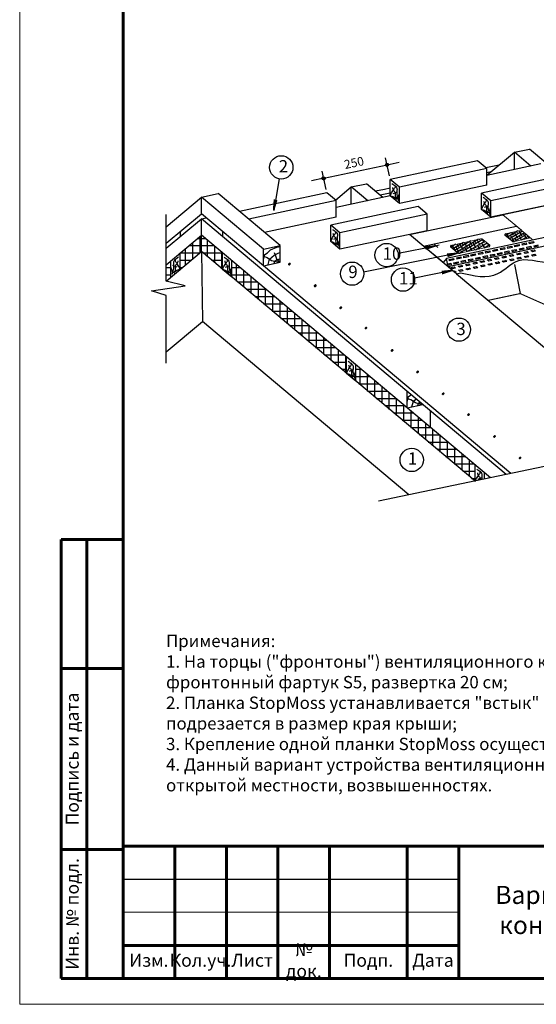
# Model space of a CAD drawing. Units: millimetres. Extents: x -3332883 to 40920555, y -16353787 to 534056.
# Drawn here: x 756887 to 770728, y 445947 to 472334 of the extents above; entities that cross this region are included whole.
import ezdxf

# ---------------------------------------------------------------- set-up
doc = ezdxf.new("R2010")
doc.units = ezdxf.units.MM
for name, color, linetype in [('bitustik', 7, 'Continuous'), ('Plywood', 42, 'Continuous'), ('Shing2', 90, 'Continuous'), ('Steel', 24, 'Continuous'), ('Utepl', 2, 'Continuous'), ('Wood', 44, 'Continuous')]:
    doc.layers.add(name, color=color, linetype=linetype)
doc.layers.add('Внутренняя рамка', color=7, linetype='Continuous', lineweight=60)
doc.layers.add('Граница чертежа на печать', color=7, linetype='Continuous', lineweight=15)
doc.styles.add('GOST-2.304_Type-B', font='txt', dxfattribs={"height": 22.5})
doc.styles.add('GOST-2.304_Type-B_shrink', font='txt', dxfattribs={"width": 0.8})
doc.styles.get("Standard").update_dxf_attribs({"font": 'isocpeur.TTF'})
doc.styles.add('Тех карта', font='isocpeur.TTF', dxfattribs={"height": 265})

# ---------------------------------------------------------------- blocks, each defined once
blk = doc.blocks.new('*T180')
at = {"layer": 'Граница чертежа на печать', "color": 0, "linetype": 'Continuous', "lineweight": 60, "transparency": 16777216}
for p, q in [((0, 0), (1661, 0)), ((0, 0), (0, -11764)), ((692, 0), (692, -11764)), ((1661, 0), (1661, -11764)), ((0, -3460), (1661, -3460)), ((0, -8304), (1661, -8304)), ((0, -11764), (1661, -11764))]:
    blk.add_line(p, q, dxfattribs=at)
at = {"layer": 'Граница чертежа на печать', "color": 0, "linetype": 'Continuous', "transparency": 16777216, "char_height": 346, "attachment_point": 5, "rotation": 90, "style": 'GOST-2.304_Type-B'}
for s, insert, width in [('Подпись и дата', (346, -5882), 4567.25), ('Инв. № подл.', (346, -10034), 3183.24)]:
    blk.add_mtext(s, dxfattribs=dict(at, insert=insert, width=width))
blk = doc.blocks.new('*T181')
at = {"layer": 'Граница чертежа на печать', "color": 0, "linetype": 'Continuous', "lineweight": 60, "transparency": 16777216}
for p, q in [((0, 0), (25604, 0)), ((0, 0), (0, -3546)), ((1384, 0), (1384, -3546)), ((2768, 0), (2768, -3546)), ((4152, 0), (4152, -3546)), ((5536, 0), (5536, -3546)), ((7612, 0), (7612, -3546)), ((8996, 0), (8996, -3546)), ((23528, 0), (23528, -3546)), ((25604, 0), (25604, -3546)), ((23528, -1773), (25604, -1773)), ((0, -2660), (8996, -2660)), ((0, -3546), (25604, -3546))]:
    blk.add_line(p, q, dxfattribs=at)
at = {"layer": 'Граница чертежа на печать', "color": 0, "linetype": 'Continuous', "lineweight": -2, "transparency": 16777216}
blk.add_line((0, -887), (8996, -887), dxfattribs=at)
at = {"layer": 'Граница чертежа на печать', "color": 0, "linetype": 'Continuous', "lineweight": 20, "transparency": 16777216}
blk.add_line((0, -1773), (8996, -1773), dxfattribs=at)
at = {"layer": 'Граница чертежа на печать', "color": 0, "linetype": 'Continuous', "transparency": 16777216, "attachment_point": 5}
for s, insert, char_height, width, style in [('Лист', (24566, -887), 346, 1799.22, 'GOST-2.304_Type-B'), ('Вариант устройства вентиляционного конька с установкой планки StopMoss', (16262, -1773), 484.41, 14255.36, 'GOST-2.304_Type-B'), ('№ док.', (4844, -3103), 346, 1245.61, 'GOST-2.304_Type-B_shrink'), ('9г', (24566, -2660), 346, 1799.22, 'GOST-2.304_Type-B'), ('Изм.', (692, -3103), 346, 1107.21, 'GOST-2.304_Type-B'), ('Кол.уч.', (2076, -3103), 346, 1245.61, 'GOST-2.304_Type-B_shrink'), ('Лист', (3460, -3103), 346, 1107.21, 'GOST-2.304_Type-B'), ('Подп.', (6574, -3103), 346, 1799.22, 'GOST-2.304_Type-B'), ('Дата', (8304, -3103), 346, 1107.21, 'GOST-2.304_Type-B_shrink')]:
    blk.add_mtext(s, dxfattribs=dict(at, insert=insert, char_height=char_height, width=width, style=style))
blk = doc.blocks.new('_Oblique')
at = {"color": 0, "linetype": 'ByBlock', "lineweight": -2}
blk.add_line((-0.5, -0.5), (0.5, 0.5), dxfattribs=at)

msp = doc.modelspace()

# ---------------------------------------------------------------- hatches: boundary and pattern name
h = msp.add_hatch()
h.set_pattern_fill('ANSI31', scale=17.045805, angle=-90, style=0)
h.set_pattern_definition([(315, (727558.4635, 493514.1612), (1.50665051, 1.50665051), [])])
edge = h.paths.add_edge_path()
edge.add_arc((766731.643, 468443.609), 40.405, 0, 360)
h = msp.add_hatch()
h.set_pattern_fill('ANSI31', scale=17.045805, angle=-90, style=0)
h.set_pattern_definition([(249, (790619.8507, 506918.2728), (-1.9892037, 0.76358376), [])])
edge = h.paths.add_edge_path()
edge.add_arc((765030.482, 468082.016), 40.405, 0, 360)
h = msp.add_hatch()
h.set_pattern_fill('ANSI31', scale=10.379138, angle=-290.2001662, style=0)
h.set_pattern_definition([(67.801765, (779337.3487, 447238.5632), (1.201232456, -0.490170725), [])])
h.paths.add_polyline_path([(763774.809, 467500.61), (763712.381, 467511.04), (763693.223, 467223.373)])
h = msp.add_hatch()
h.set_pattern_fill('ANSI31', scale=10.379138, angle=-178.3484056, style=0)
h.set_pattern_definition([(179.6535254, (780769.0154, 488237.098), (0.007845443, 1.29736857), [])])
h.paths.add_polyline_path([(767755.276, 466251.062), (767768.831, 466189.238), (768042.96, 466278.528)])
h = msp.add_hatch()
h.set_pattern_fill('ANSI31', scale=10.379138, angle=-178.3484056, style=0)
h.set_pattern_definition([(179.6535254, (781356.56, 488042.4022), (0.007845443, 1.29736857), [])])
h.paths.add_polyline_path([(768342.821, 466056.367), (768356.376, 465994.542), (768630.505, 466083.832)])
h = msp.add_hatch()
h.set_pattern_fill('ANSI31', scale=9.43558, style=0)
h.set_pattern_definition([(135, (777989.391, 444100.4003), (0.83399535, 0.83399535), [])])
edge = h.paths.add_edge_path()
edge.add_arc((764111.771, 465784.427), 22.366, 180, 540, ccw=False)
h = msp.add_hatch()
h.set_pattern_fill('ANSI31', scale=10.379138, angle=-178.3484056, style=0)
h.set_pattern_definition([(179.6535254, (781208.259, 487578.2624), (0.007845443, 1.29736857), [])])
h.paths.add_polyline_path([(768194.52, 465592.227), (768208.075, 465530.403), (768482.204, 465619.692)])
h = msp.add_hatch()
h.set_pattern_fill('ANSI31', scale=9.43558, style=0)
h.set_pattern_definition([(135, (778683.9617, 443514.9137), (0.83399535, 0.83399535), [])])
edge = h.paths.add_edge_path()
edge.add_arc((764806.341, 465198.941), 22.366, 180, 540, ccw=False)
h = msp.add_hatch()
h.set_pattern_fill('ANSI31', scale=9.43558, style=0)
h.set_pattern_definition([(135, (778684.2562, 443522.1505), (0.83399535, 0.83399535), [])])
edge = h.paths.add_edge_path()
edge.add_arc((764806.636, 465206.177), 22.366, 180, 540, ccw=False)
h = msp.add_hatch()
h.set_pattern_fill('ANSI31', scale=9.43558, style=0)
h.set_pattern_definition([(135, (779365.2908, 442930.0342), (0.83399535, 0.83399535), [])])
edge = h.paths.add_edge_path()
edge.add_arc((765487.671, 464614.061), 22.366, 180, 540, ccw=False)
h = msp.add_hatch()
h.set_pattern_fill('ANSI31', scale=9.43558, style=0)
h.set_pattern_definition([(135, (780038.7841, 442384.2129), (0.83399535, 0.83399535), [])])
edge = h.paths.add_edge_path()
edge.add_arc((766161.164, 464068.24), 22.366, 180, 540, ccw=False)
h = msp.add_hatch()
h.set_pattern_fill('ANSI31', scale=9.43558, style=0)
h.set_pattern_definition([(135, (780740.5895, 441787.9663), (0.83399535, 0.83399535), [])])
edge = h.paths.add_edge_path()
edge.add_arc((766862.969, 463471.993), 22.366, 180, 540, ccw=False)
h = msp.add_hatch()
h.set_pattern_fill('ANSI31', scale=9.43558, style=0)
h.set_pattern_definition([(135, (781427.734, 441209.7164), (0.83399535, 0.83399535), [])])
edge = h.paths.add_edge_path()
edge.add_arc((767550.114, 462893.743), 22.366, 180, 540, ccw=False)
h = msp.add_hatch()
h.set_pattern_fill('ANSI31', scale=9.43558, style=0)
h.set_pattern_definition([(135, (782109.063, 440624.8369), (0.83399535, 0.83399535), [])])
edge = h.paths.add_edge_path()
edge.add_arc((768231.443, 462308.864), 22.366, 180, 540, ccw=False)
h = msp.add_hatch()
h.set_pattern_fill('ANSI31', scale=9.43558, style=0)
h.set_pattern_definition([(135, (782789.4965, 440061.0188), (0.83399535, 0.83399535), [])])
edge = h.paths.add_edge_path()
edge.add_arc((768911.876, 461745.046), 22.366, 180, 540, ccw=False)
h = msp.add_hatch()
h.set_pattern_fill('ANSI31', scale=9.43558, style=0)
h.set_pattern_definition([(135, (783484.3617, 439482.7689), (0.83399535, 0.83399535), [])])
edge = h.paths.add_edge_path()
edge.add_arc((769606.741, 461166.796), 22.366, 180, 540, ccw=False)
h = msp.add_hatch()
h.set_pattern_fill('ANSI31', scale=9.43558, style=0)
h.set_pattern_definition([(135, (784171.5063, 438904.5191), (0.83399535, 0.83399535), [])])
edge = h.paths.add_edge_path()
edge.add_arc((770293.886, 460588.546), 22.366, 180, 540, ccw=False)
at = {"layer": 'Utepl'}
h = msp.add_hatch(dxfattribs=at)
h.set_pattern_fill('ANSI37', color=256, scale=1559.600048, angle=45, style=0)
h.set_pattern_definition([(90, (749244.52, 511117.51), (-194.95, 3e-13), []), (180, (749244.52, 511117.51), (-3e-13, -194.95), [])])
h.paths.add_polyline_path([(761753.634, 466117.325), (761753.634, 466557.228), (761186.391, 466081.255), (761186.391, 465641.351)])
h.paths.add_polyline_path([(760809.154, 465764.716), (760809.154, 465324.812), (760937.858, 465432.807), (760937.858, 465872.711)])
h = msp.add_hatch(dxfattribs=at)
h.set_pattern_fill('ANSI37', color=256, scale=1559.600048, angle=315, style=0)
h.set_pattern_definition([(360, (749244.52, 511117.51), (3e-13, 194.95), []), (90, (749244.52, 511117.51), (-194.95, 3e-13), [])])
h.paths.add_polyline_path([(762320.877, 465641.351), (762320.877, 466081.255), (761753.634, 466557.228), (761753.634, 466117.325)])

# ---------------------------------------------------------------- linework, layer by layer
at = {"linetype": 'Continuous', "ltscale": 10}
for p, q in [((766793.778, 468148.344), (766690.419, 468634.612)), ((765030.987, 468082.584), (766730.951, 468443.922)), ((765093.814, 467787.006), (764990.455, 468273.273))]:
    msp.add_line(p, q, dxfattribs=at)
at = {"color": 7}
for p, q in [((763842.261, 468068.663), (763693.223, 467223.373)), ((760809.154, 465324.812), (760809.154, 467108.51)), ((767025.186, 466073.335), (768036.814, 466277.481)), ((767949.529, 466258.928), (768124.099, 466296.034)), ((768093.757, 466229.7), (767979.871, 466325.262)), ((766102.217, 465573.818), (768624.358, 466082.785)), ((767464.429, 465414.499), (768476.057, 465618.646)), ((761319.107, 465197.55), (760809.154, 465324.812)), ((760422.204, 465069.648), (761319.107, 465197.55)), ((760806.591, 464941.747), (760422.204, 465069.648)), ((760809.154, 463126.402), (760809.154, 464941.591)), ((777541.621, 461745.192), (766498.219, 459431.383))]:
    msp.add_line(p, q, dxfattribs=at)
for centre, radius in [((763895.53, 468376.091), 312.009), ((766731.643, 468443.609), 40.405), ((765030.482, 468082.016), 40.405), ((766716.726, 466026.403), 312.009), ((765793.757, 465526.886), 312.009), ((767155.97, 465367.567), 312.009), ((768653.723, 464026.797), 312.009), ((767390.003, 460534.49), 312.009)]:
    msp.add_circle(centre, radius, dxfattribs=at)
at = {"layer": 'bitustik'}
for p, q in [((770073.541, 466403.801), (769897.681, 466547.395)), ((770032.213, 466625.094), (769899.377, 466546.01)), ((769926.712, 466601.427), (769993.695, 466488.918)), ((770235.692, 466670.74), (769952.849, 466502.349)), ((770355.501, 466666.573), (770006.321, 466458.688)), ((770032.842, 466549.973), (770115.803, 466410.625)), ((770408.132, 466622.411), (770059.793, 466415.027)), ((770059.914, 466631.308), (770105.173, 466555.287)), ((770460.762, 466578.249), (770136.97, 466385.478)), ((770144.32, 466616.341), (770227.281, 466476.993)), ((770193.116, 466661.189), (770216.651, 466621.656)), ((770259.716, 466676.129), (770338.76, 466543.362)), ((770266.428, 466538.048), (770331.178, 466429.289)), ((770377.907, 466604.416), (770460.868, 466465.068)), ((770500.015, 466526.122), (770530.98, 466474.11)), ((768570.415, 466314.379), (768437.579, 466235.295)), ((768464.914, 466290.713), (768531.897, 466178.204)), ((768773.894, 466360.025), (768491.051, 466191.634)), ((768974.715, 466404.089), (768544.523, 466147.973)), ((769178.28, 466449.786), (768597.995, 466104.312)), ((768598.116, 466320.593), (768643.375, 466244.573)), ((769295.352, 466443.99), (768675.171, 466074.764)), ((768682.522, 466305.627), (768765.483, 466166.279)), ((768731.318, 466350.474), (768754.853, 466310.942)), ((768797.918, 466365.414), (768876.962, 466232.648)), ((768916.108, 466293.702), (768999.07, 466154.354)), ((768931.642, 466394.419), (768988.44, 466299.017)), ((769028.397, 466358.711), (769111.358, 466219.363)), ((769064.832, 466424.319), (769099.918, 466365.385)), ((769098.828, 466170.046), (769408.386, 466351.695)), ((769139.875, 466425.079), (769222.836, 466285.731)), ((769149.695, 466281.777), (769202.683, 466192.773)), ((769198.023, 466454.218), (769211.397, 466431.754)), ((769261.173, 466348.146), (769335.873, 466222.674)), ((769271.727, 466457.226), (769334.315, 466352.1)), ((769327.909, 466220.887), (769467.947, 466303.061)), ((769411.627, 466349.048), (769455.613, 466275.166)), ((770154.95, 466471.679), (770197.976, 466399.408)), ((770548.764, 466490.446), (770558.366, 466496.081)), ((768611.743, 466093.086), (768435.883, 466236.68)), ((768571.044, 466239.258), (768654.005, 466099.91)), ((768693.152, 466160.964), (768736.178, 466088.694)), ((768804.63, 466227.333), (768869.38, 466118.574)), ((769038.217, 466215.408), (769069.182, 466163.395))]:
    msp.add_line(p, q, dxfattribs=at)
for centre, radius, start, end in [((769915.405, 466569.102), 28.024, 102.7675498, 230.7675498), ((768453.607, 466258.387), 28.024, 102.7675498, 230.7675498), ((769454.21, 466278.023), 28.083, 282.8434978, 50.4587706), ((770126.713, 466468.921), 84.071, 230.7675498, 282.7675498), ((768664.915, 466158.207), 84.071, 230.7675498, 282.7675498)]:
    msp.add_arc(centre, radius, start, end, dxfattribs=at)
at = {"layer": 'Plywood'}
for p, q in [((769731.843, 468439.253), (769377.344, 468363.902)), ((770853.409, 468470), (769401.977, 468161.489)), ((769515.312, 468257.562), (769401.977, 468233.472)), ((766814.044, 467611.407), (765362.613, 467302.896)), ((766660.052, 467786.324), (766419.052, 467735.098)), ((766814.044, 467683.39), (766548.055, 467626.852)), ((766814.044, 467819.056), (766660.052, 467786.324)), ((765361.856, 467510.384), (765337.98, 467505.309)), ((761184.338, 466656.791), (761184.338, 466521.125)), ((762322.929, 466656.791), (762322.929, 466521.125)), ((769918.2, 460147.936), (762322.929, 466521.125)), ((770047.576, 460175.043), (763414.917, 465740.504))]:
    msp.add_line(p, q, dxfattribs=at)
at = {"layer": 'Shing2'}
for p, q in [((767333.812, 466577.104), (769829.844, 467107.652)), ((768586.371, 465526.081), (767333.812, 466577.104)), ((770143.375, 465774.629), (770293.611, 464993.704)), ((768586.371, 465526.081), (773981.265, 460999.228))]:
    msp.add_line(p, q, dxfattribs=at)
at = {"layer": 'Shing2', "color": 90, "linetype": 'Continuous', "lineweight": 0, "ltscale": 10}
msp.add_line((769829.844, 467107.652), (770327.253, 466690.276), dxfattribs=at)
at = {"layer": 'Shing2', "color": 7, "linetype": 'Continuous', "lineweight": 0, "ltscale": 10}
for p, q in [((769897.681, 466547.395), (770073.541, 466403.801)), ((769943.918, 466572.527), (769899.458, 466546.058)), ((769909.212, 466596.432), (770327.253, 466690.276)), ((769926.712, 466601.427), (769943.918, 466572.527)), ((770513.392, 466534.087), (770341.107, 466431.517)), ((768482.12, 466261.812), (768437.66, 466235.343)), ((768447.414, 466285.718), (769229.04, 466461.181)), ((768464.914, 466290.713), (768482.12, 466261.812)), ((769348.824, 466400.329), (768879.309, 466120.802)), ((769293.263, 466445.695), (769472.088, 466299.68)), ((770136.97, 466385.478), (770137.629, 466385.871)), ((770145.127, 466386.892), (770574.053, 466483.187)), ((768435.883, 466236.68), (768611.743, 466093.086)), ((768675.171, 466074.764), (768675.831, 466075.156)), ((768683.328, 466076.177), (769460.452, 466250.643))]:
    msp.add_line(p, q, dxfattribs=at)
at = {"layer": 'Shing2', "const_width": 28.995}
for points in [[(769829.844, 467107.652), (772209.617, 467613.488)], [(769829.844, 467107.652), (770641.149, 466426.886)], [(769437.66, 464811.766), (770293.453, 464993.67)], [(770293.453, 464993.67), (771533.612, 464444.415)]]:
    msp.add_lwpolyline(points, dxfattribs=at)
at = {"layer": 'Shing2', "color": 7, "linetype": 'Continuous', "lineweight": 0, "ltscale": 10}
for centre, radius, start, end in [((769915.405, 466569.102), 28.024, 230.7675498, 235.3155057), ((769242.799, 466377.324), 84.978, 47.9657498, 99.3180982), ((770126.713, 466468.921), 84.071, 230.7675498, 282.7675498), ((770126.713, 466468.921), 84.071, 277.0074535, 282.7675498), ((768453.607, 466258.387), 28.024, 230.7675498, 235.3155057), ((768664.915, 466158.207), 84.071, 230.7675498, 282.7675498), ((768664.915, 466158.207), 84.071, 277.0074535, 282.7675498)]:
    msp.add_arc(centre, radius, start, end, dxfattribs=at)
at = {"layer": 'Steel'}
for p, q in [((783876.369, 469240.119), (768318.558, 465933.204)), ((783876.369, 469008.095), (768365.744, 465711.21)), ((767703.862, 466266.594), (770199.64, 466797.088)), ((768228.743, 465826.167), (767703.862, 466266.594)), ((769952.277, 466242.844), (770069.316, 466267.721)), ((770069.316, 466267.721), (770077.608, 466228.708)), ((770147.342, 466284.306), (770264.382, 466309.184)), ((770155.635, 466245.293), (770147.342, 466284.306)), ((770272.674, 466270.17), (770155.635, 466245.293)), ((770264.382, 466309.184), (770272.674, 466270.17)), ((770342.408, 466325.769), (770459.447, 466350.646)), ((770342.408, 466325.769), (770350.7, 466286.755)), ((770467.74, 466311.633), (770350.7, 466286.755)), ((770459.447, 466350.646), (770467.74, 466311.633)), ((770463.534, 466235.503), (770580.573, 466260.38)), ((770537.473, 466367.231), (770654.513, 466392.108)), ((770545.766, 466328.218), (770537.473, 466367.231)), ((770662.805, 466353.095), (770545.766, 466328.218)), ((770580.573, 466260.38), (770588.866, 466221.367)), ((770654.513, 466392.108), (770662.805, 466353.095)), ((770658.599, 466276.965), (770775.639, 466301.843)), ((770658.599, 466276.965), (770666.892, 466237.952)), ((770783.931, 466262.829), (770666.892, 466237.952)), ((768781.883, 465994.069), (768898.922, 466018.946)), ((768790.175, 465955.056), (768781.883, 465994.069)), ((768898.922, 466018.946), (768907.215, 465979.933)), ((768976.949, 466035.531), (769093.988, 466060.409)), ((768985.241, 465996.518), (768976.949, 466035.531)), ((769102.28, 466021.396), (768985.241, 465996.518)), ((769093.988, 466060.409), (769102.28, 466021.396)), ((769172.014, 466076.994), (769289.054, 466101.871)), ((769172.014, 466076.994), (769180.307, 466037.981)), ((769297.346, 466062.858), (769180.307, 466037.981)), ((769289.054, 466101.871), (769297.346, 466062.858)), ((769293.14, 465986.728), (769410.179, 466011.605)), ((769367.08, 466118.456), (769484.119, 466143.334)), ((769375.372, 466079.443), (769367.08, 466118.456)), ((769492.412, 466104.32), (769375.372, 466079.443)), ((769410.179, 466011.605), (769418.472, 465972.592)), ((769484.119, 466143.334), (769492.412, 466104.32)), ((769488.206, 466028.19), (769605.245, 466053.068)), ((769488.206, 466028.19), (769496.498, 465989.177)), ((769613.538, 466014.055), (769496.498, 465989.177)), ((769562.145, 466159.919), (769679.185, 466184.796)), ((769570.438, 466120.905), (769562.145, 466159.919)), ((769687.477, 466145.783), (769570.438, 466120.905)), ((769605.245, 466053.068), (769613.538, 466014.055)), ((769679.185, 466184.796), (769687.477, 466145.783)), ((769683.271, 466069.653), (769800.311, 466094.53)), ((769683.271, 466069.653), (769691.564, 466030.64)), ((769808.603, 466055.517), (769691.564, 466030.64)), ((769757.211, 466201.381), (769874.25, 466226.259)), ((769757.211, 466201.381), (769765.503, 466162.368)), ((769882.543, 466187.245), (769765.503, 466162.368)), ((769800.311, 466094.53), (769808.603, 466055.517)), ((769804.397, 465979.387), (769890.956, 465997.786)), ((769874.25, 466226.259), (769882.543, 466187.245)), ((769878.337, 466111.115), (769995.376, 466135.993)), ((769878.337, 466111.115), (769886.629, 466072.102)), ((770003.669, 466096.98), (769886.629, 466072.102)), ((769929.729, 465965.251), (769890.956, 465997.786)), ((769960.569, 466203.83), (769952.277, 466242.844)), ((770077.608, 466228.708), (769960.569, 466203.83)), ((769995.376, 466135.993), (770003.669, 466096.98)), ((769999.463, 466020.849), (770086.022, 466039.248)), ((770038.236, 465988.315), (769999.463, 466020.849)), ((770124.795, 466006.714), (770038.236, 465988.315)), ((770073.403, 466152.578), (770190.442, 466177.455)), ((770073.403, 466152.578), (770081.695, 466113.565)), ((770198.734, 466138.442), (770081.695, 466113.565)), ((770124.795, 466006.714), (770086.022, 466039.248)), ((770190.442, 466177.455), (770198.734, 466138.442)), ((770194.529, 466062.312), (770281.088, 466080.71)), ((770233.301, 466029.777), (770194.529, 466062.312)), ((770319.86, 466048.176), (770233.301, 466029.777)), ((770268.468, 466194.04), (770385.508, 466218.918)), ((770268.468, 466194.04), (770276.761, 466155.027)), ((770393.8, 466179.905), (770276.761, 466155.027)), ((770319.86, 466048.176), (770281.088, 466080.71)), ((770385.508, 466218.918), (770393.8, 466179.905)), ((770389.594, 466103.774), (770476.153, 466122.173)), ((770428.367, 466071.24), (770389.594, 466103.774)), ((770402.375, 465990.479), (770488.934, 466008.878)), ((770514.926, 466089.639), (770428.367, 466071.24)), ((770463.534, 466235.503), (770471.826, 466196.49)), ((770588.866, 466221.367), (770471.826, 466196.49)), ((770514.926, 466089.639), (770476.153, 466122.173)), ((770527.707, 465976.343), (770488.934, 466008.878)), ((770584.66, 466145.237), (770671.219, 466163.635)), ((770623.433, 466112.702), (770584.66, 466145.237)), ((770597.441, 466031.941), (770684, 466050.34)), ((770636.214, 465999.407), (770597.441, 466031.941)), ((770709.992, 466131.101), (770623.433, 466112.702)), ((770722.772, 466017.806), (770636.214, 465999.407)), ((770709.992, 466131.101), (770671.219, 466163.635)), ((770722.772, 466017.806), (770684, 466050.34)), ((768318.558, 465933.204), (768228.743, 465826.167)), ((768365.744, 465711.21), (768318.558, 465933.204)), ((768349.801, 465786.215), (768434.851, 465804.293)), ((768443.144, 465765.28), (768358.094, 465747.202)), ((768391.752, 465911.144), (768508.791, 465936.021)), ((768400.044, 465872.131), (768391.752, 465911.144)), ((768517.084, 465897.008), (768400.044, 465872.131)), ((768434.851, 465804.293), (768443.144, 465765.28)), ((768508.791, 465936.021), (768517.084, 465897.008)), ((768512.878, 465820.878), (768629.917, 465845.755)), ((768512.878, 465820.878), (768521.17, 465781.865)), ((768638.21, 465806.742), (768521.17, 465781.865)), ((768586.817, 465952.606), (768703.857, 465977.484)), ((768586.817, 465952.606), (768595.11, 465913.593)), ((768712.149, 465938.471), (768595.11, 465913.593)), ((768629.917, 465845.755), (768638.21, 465806.742)), ((768634.004, 465730.612), (768720.563, 465749.011)), ((768672.777, 465698.078), (768634.004, 465730.612)), ((768703.857, 465977.484), (768712.149, 465938.471)), ((768707.943, 465862.34), (768824.983, 465887.218)), ((768707.943, 465862.34), (768716.236, 465823.327)), ((768833.275, 465848.205), (768716.236, 465823.327)), ((768759.336, 465716.476), (768720.563, 465749.011)), ((768907.215, 465979.933), (768790.175, 465955.056)), ((768824.983, 465887.218), (768833.275, 465848.205)), ((768829.069, 465772.074), (768915.628, 465790.473)), ((768867.842, 465739.54), (768829.069, 465772.074)), ((768954.401, 465757.939), (768867.842, 465739.54)), ((768903.009, 465903.803), (769020.048, 465928.68)), ((768903.009, 465903.803), (768911.301, 465864.79)), ((769028.341, 465889.667), (768911.301, 465864.79)), ((768954.401, 465757.939), (768915.628, 465790.473)), ((769020.048, 465928.68), (769028.341, 465889.667)), ((769024.135, 465813.537), (769110.694, 465831.936)), ((769062.908, 465781.003), (769024.135, 465813.537)), ((769149.467, 465799.401), (769062.908, 465781.003)), ((769098.075, 465945.265), (769215.114, 465970.143)), ((769098.075, 465945.265), (769106.367, 465906.252)), ((769223.406, 465931.13), (769106.367, 465906.252)), ((769149.467, 465799.401), (769110.694, 465831.936)), ((769215.114, 465970.143), (769223.406, 465931.13)), ((769219.2, 465854.999), (769305.759, 465873.398)), ((769257.973, 465822.465), (769219.2, 465854.999)), ((769231.981, 465741.704), (769318.54, 465760.103)), ((769270.754, 465709.17), (769231.981, 465741.704)), ((769344.532, 465840.864), (769257.973, 465822.465)), ((769293.14, 465986.728), (769301.433, 465947.715)), ((769418.472, 465972.592), (769301.433, 465947.715)), ((769344.532, 465840.864), (769305.759, 465873.398)), ((769357.313, 465727.568), (769318.54, 465760.103)), ((769414.266, 465896.462), (769500.825, 465914.861)), ((769453.039, 465863.928), (769414.266, 465896.462)), ((769427.047, 465783.167), (769513.606, 465801.565)), ((769465.82, 465750.632), (769427.047, 465783.167)), ((769539.598, 465882.326), (769453.039, 465863.928)), ((769552.379, 465769.031), (769465.82, 465750.632)), ((769539.598, 465882.326), (769500.825, 465914.861)), ((769552.379, 465769.031), (769513.606, 465801.565)), ((769609.332, 465937.924), (769695.891, 465956.323)), ((769648.105, 465905.39), (769609.332, 465937.924)), ((769622.113, 465824.629), (769708.672, 465843.028)), ((769660.885, 465792.095), (769622.113, 465824.629)), ((769734.664, 465923.789), (769648.105, 465905.39)), ((769747.444, 465810.493), (769660.885, 465792.095)), ((769734.664, 465923.789), (769695.891, 465956.323)), ((769747.444, 465810.493), (769708.672, 465843.028)), ((769843.17, 465946.853), (769804.397, 465979.387)), ((769817.178, 465866.091), (769903.737, 465884.49)), ((769855.951, 465833.557), (769817.178, 465866.091)), ((769929.729, 465965.251), (769843.17, 465946.853)), ((769942.51, 465851.956), (769855.951, 465833.557)), ((769942.51, 465851.956), (769903.737, 465884.49)), ((770012.244, 465907.554), (770098.803, 465925.953)), ((770051.017, 465875.02), (770012.244, 465907.554)), ((770137.576, 465893.418), (770051.017, 465875.02)), ((770137.576, 465893.418), (770098.803, 465925.953)), ((770207.309, 465949.016), (770293.868, 465967.415)), ((770246.082, 465916.482), (770207.309, 465949.016)), ((770332.641, 465934.881), (770246.082, 465916.482)), ((770332.641, 465934.881), (770293.868, 465967.415)), ((770441.148, 465957.945), (770402.375, 465990.479)), ((770527.707, 465976.343), (770441.148, 465957.945)), ((768586.371, 465526.081), (768365.744, 465711.21)), ((768438.938, 465689.149), (768525.497, 465707.548)), ((768477.711, 465656.615), (768438.938, 465689.149)), ((768564.27, 465675.014), (768477.711, 465656.615)), ((768511.828, 465588.631), (768538.278, 465594.253)), ((768564.27, 465675.014), (768525.497, 465707.548)), ((768577.051, 465561.718), (768538.278, 465594.253)), ((768577.051, 465561.718), (768550.601, 465556.096)), ((768586.371, 465526.081), (768697.837, 465549.774)), ((768646.784, 465617.317), (768733.343, 465635.715)), ((768685.557, 465584.782), (768646.784, 465617.317)), ((768759.336, 465716.476), (768672.777, 465698.078)), ((768772.116, 465603.181), (768685.557, 465584.782)), ((768772.116, 465603.181), (768733.343, 465635.715)), ((768841.85, 465658.779), (768928.409, 465677.178)), ((768880.623, 465626.245), (768841.85, 465658.779)), ((768967.182, 465644.643), (768880.623, 465626.245)), ((768967.182, 465644.643), (768928.409, 465677.178)), ((769036.916, 465700.242), (769123.475, 465718.64)), ((769075.689, 465667.707), (769036.916, 465700.242)), ((769162.248, 465686.106), (769075.689, 465667.707)), ((769162.248, 465686.106), (769123.475, 465718.64)), ((769357.313, 465727.568), (769270.754, 465709.17))]:
    msp.add_line(p, q, dxfattribs=at)
msp.add_open_spline([(768697.837, 465549.774), (769052.487, 465467.528), (769641.164, 465331.008), (770306.072, 466116.502), (771215.904, 465611.434), (771861.554, 466466.394), (772777.412, 465939.587), (773421.73, 466799.352), (774338.005, 466271.042), (774982.231, 467131.139), (775898.534, 466602.724), (776315.725, 467159.73), (776538.772, 467220.031), (776558.726, 467223.632)], degree=3, knots=[0, 0, 0, 0, 12.549616544, 20.830844106, 33.38046065, 41.661688212, 54.211304756, 62.492532319, 75.042148862, 83.323376425, 95.872992969, 104.154220531, 104.940242639, 104.940242639, 104.940242639, 104.940242639], dxfattribs=at)
at = {"layer": 'Utepl'}
for p, q in [((761753.634, 466117.325), (761753.634, 466557.228)), ((762696.066, 465326.53), (762696.066, 465766.434)), ((762569.41, 465694.159), (762782.2, 465694.159)), ((762569.41, 465499.209), (763014.532, 465499.209)), ((762891.016, 465162.948), (762891.016, 465602.851)), ((762722.608, 465304.259), (763246.865, 465304.259)), ((763085.966, 464999.366), (763085.966, 465439.269)), ((763280.916, 464835.783), (763280.916, 465275.687)), ((762954.941, 465109.309), (763479.197, 465109.309)), ((763475.866, 464672.201), (763475.866, 465112.104)), ((763670.816, 464508.618), (763670.816, 464948.522)), ((763187.273, 464914.359), (763711.529, 464914.359)), ((763419.605, 464719.409), (763943.862, 464719.409)), ((763865.766, 464345.036), (763865.766, 464784.939)), ((763651.938, 464524.459), (764176.194, 464524.459)), ((764060.716, 464181.453), (764060.716, 464621.357)), ((764255.666, 464017.871), (764255.666, 464457.774)), ((763884.27, 464329.509), (764408.527, 464329.509)), ((764450.616, 463854.288), (764450.616, 464294.192)), ((764116.602, 464134.559), (764640.859, 464134.559)), ((764348.935, 463939.609), (764873.191, 463939.609)), ((764645.566, 463690.706), (764645.566, 464130.609)), ((764840.516, 463527.123), (764840.516, 463967.027)), ((764581.267, 463744.659), (765105.524, 463744.659)), ((765035.466, 463363.541), (765035.466, 463803.444)), ((765230.416, 463199.958), (765230.416, 463639.862)), ((764813.6, 463549.709), (765337.856, 463549.709)), ((765425.366, 463036.376), (765425.366, 463476.279)), ((765045.932, 463354.759), (765570.188, 463354.759)), ((765278.264, 463159.809), (765641.2, 463159.809)), ((765620.316, 462872.793), (765620.316, 463312.697)), ((765510.597, 462964.859), (765641.2, 462964.859)), ((765889.733, 462964.859), (766034.853, 462964.859)), ((766010.216, 462545.628), (766010.216, 462985.532)), ((765889.733, 462769.909), (766267.186, 462769.909)), ((765975.261, 462574.959), (766499.518, 462574.959)), ((766205.166, 462382.046), (766205.166, 462821.949)), ((766400.116, 462218.463), (766400.116, 462658.367)), ((766207.594, 462380.009), (766731.85, 462380.009)), ((766595.066, 462054.881), (766595.066, 462494.784)), ((766790.016, 461891.298), (766790.016, 462331.202)), ((766439.926, 462185.059), (766964.183, 462185.059)), ((766984.966, 461727.716), (766984.966, 462167.619)), ((766672.258, 461990.109), (767196.515, 461990.109)), ((766904.591, 461795.159), (767428.847, 461795.159)), ((767179.916, 461564.133), (767179.916, 462004.037)), ((767374.866, 461400.551), (767374.866, 461840.454)), ((767136.923, 461600.209), (767661.18, 461600.209)), ((767569.816, 461236.969), (767569.816, 461676.872)), ((767764.766, 461073.386), (767764.766, 461513.29)), ((767369.256, 461405.259), (767893.512, 461405.259)), ((767959.716, 460909.804), (767959.716, 461349.707)), ((767601.588, 461210.309), (768125.844, 461210.309)), ((767833.92, 461015.359), (768358.177, 461015.359)), ((768154.666, 460746.221), (768154.666, 461186.125)), ((768349.616, 460582.639), (768349.616, 461022.542)), ((768066.253, 460820.409), (768590.509, 460820.409)), ((768544.566, 460419.056), (768544.566, 460858.96)), ((768298.585, 460625.459), (768822.842, 460625.459)), ((768739.516, 460255.474), (768739.516, 460695.377)), ((768934.466, 460091.891), (768934.466, 460531.795)), ((768530.917, 460430.509), (769055.174, 460430.509)), ((768763.25, 460235.559), (769090.274, 460235.559)), ((768995.582, 460040.609), (769090.274, 460040.609))]:
    msp.add_line(p, q, dxfattribs=at)
at = {"layer": 'Wood', "linetype": 'Continuous'}
for p, q in [((769401.977, 468162.463), (770139.458, 468781.283)), ((770139.458, 468781.283), (770546.196, 468867.737)), ((770139.458, 468318.245), (770139.458, 468781.283)), ((770579.752, 468411.833), (770139.458, 468781.283)), ((770986.489, 468498.287), (770546.196, 468867.737)), ((769153.445, 468550.254), (766814.044, 468052.999)), ((769401.977, 468343.399), (769153.445, 468550.254)), ((769401.977, 468343.399), (767062.577, 467846.145)), ((771597.594, 468184.673), (769258.193, 467687.418)), ((769401.977, 467901.807), (769401.977, 468343.399)), ((765346.93, 467497.859), (765769.471, 467852.413)), ((765769.471, 467852.413), (766176.208, 467938.868)), ((765769.471, 467389.376), (765769.471, 467852.413)), ((766209.764, 467482.963), (765769.471, 467852.413)), ((766616.502, 467569.418), (766176.208, 467938.868)), ((767062.577, 467846.145), (766814.044, 468052.999)), ((766814.044, 467611.407), (766814.044, 468052.999)), ((769401.977, 467901.807), (767062.577, 467404.552)), ((767062.577, 467404.552), (767062.577, 467846.145)), ((771846.126, 467977.818), (769506.726, 467480.563)), ((761753.634, 467576.079), (762205.385, 467672.102)), ((763866.668, 466278.119), (762205.385, 467672.102)), ((765114.08, 467691.661), (762774.68, 467194.406)), ((765362.613, 467484.806), (765114.08, 467691.661)), ((767062.577, 467404.552), (766814.044, 467611.407)), ((766896.223, 467674.763), (767008.647, 467721.978)), ((769506.726, 467480.563), (769258.193, 467687.418)), ((769258.193, 467245.826), (769258.193, 467687.418)), ((760809.154, 466783.567), (761753.634, 467576.079)), ((761753.634, 467134.487), (761753.634, 467576.079)), ((763414.917, 466182.097), (761753.634, 467576.079)), ((765362.613, 467484.806), (763023.213, 466987.551)), ((767558.229, 467326.08), (765218.829, 466828.825)), ((765362.613, 467043.214), (765362.613, 467484.806)), ((767806.762, 467119.225), (767558.229, 467326.08)), ((769340.372, 467309.181), (769452.796, 467356.397)), ((771846.126, 467536.226), (769506.726, 467038.971)), ((769506.726, 467038.971), (769506.726, 467480.563)), ((760809.154, 466341.974), (761753.634, 467134.487)), ((763414.917, 465740.504), (761753.634, 467134.487)), ((767806.762, 467119.225), (765467.362, 466621.97)), ((767806.762, 466677.632), (767806.762, 467119.225)), ((769506.726, 467038.971), (769258.193, 467245.826)), ((760809.154, 466206.308), (761753.634, 466998.821)), ((761753.634, 466998.821), (761882.636, 467026.241)), ((761753.634, 466557.228), (761753.634, 466998.821)), ((762322.929, 466521.125), (761753.634, 466998.821)), ((765362.613, 467043.214), (763441.509, 466634.87)), ((765467.362, 466621.97), (765218.829, 466828.825)), ((765218.829, 466387.232), (765218.829, 466828.825)), ((760809.154, 465764.716), (761753.634, 466557.228)), ((763935.564, 464726.371), (761753.634, 466557.228)), ((767806.762, 466677.632), (765467.362, 466180.378)), ((765467.362, 466180.378), (765467.362, 466621.97)), ((763414.917, 466182.097), (763866.668, 466278.119)), ((763866.668, 465836.527), (763866.668, 466278.119)), ((765467.362, 466180.378), (765218.829, 466387.232)), ((765301.008, 466450.588), (765413.432, 466497.803)), ((760809.154, 465324.812), (761753.634, 466117.325)), ((761186.391, 465639.662), (761186.391, 466081.255)), ((761753.634, 466117.325), (761781.52, 464244.48)), ((769077.575, 459971.808), (761753.634, 466117.325)), ((762320.877, 465639.662), (762320.877, 466081.255)), ((763414.917, 465740.504), (763414.917, 466182.097)), ((760937.858, 465431.118), (760937.858, 465872.711)), ((761104.213, 465703.018), (760991.788, 465750.233)), ((762403.055, 465703.018), (762515.48, 465750.233)), ((762569.41, 465431.118), (762569.41, 465872.711)), ((763414.917, 465740.504), (763866.668, 465836.527)), ((760937.858, 465431.118), (761186.391, 465639.662)), ((762569.41, 465431.118), (762320.877, 465639.662)), ((769497.082, 460059.703), (763935.564, 464726.371)), ((760809.154, 463428.568), (761781.52, 464244.48)), ((762178.568, 463911.318), (761781.52, 464244.48)), ((767313.88, 459602.28), (762178.568, 463911.318)), ((765641.2, 462853.58), (765641.2, 463295.173)), ((765896.468, 463080.978), (765647.935, 463289.521)), ((765889.733, 462645.036), (765641.2, 462853.58)), ((765723.379, 462916.936), (765835.803, 462964.151)), ((765889.733, 462645.036), (765889.733, 463086.629)), ((767265.01, 461932.634), (767265.01, 462374.227)), ((767265.01, 461932.634), (767265.01, 462374.227)), ((767265.01, 461932.634), (767684.912, 462021.887)), ((767894.985, 461404.022), (767894.985, 461845.615)), ((769090.274, 459959.464), (769090.274, 460401.056)), ((769338.807, 460026.542), (769338.807, 460192.512)), ((769172.452, 460022.819), (769284.877, 460070.034))]:
    msp.add_line(p, q, dxfattribs=at)
for points in [[(763417.272, 465894.154), (763454.707, 466039.473), (763525.416, 466085.145), (763604.444, 466168.185), (763774.977, 466238.769), (763866.484, 466259.529)], [(763542.053, 465769.594), (763583.647, 465919.066), (763700.109, 466018.713), (763808.253, 466080.993), (763858.165, 466097.601), (763866.484, 466105.905)], [(763861.977, 465837.15), (763788.322, 465893.375), (763744.995, 465992.85), (763714.667, 466088)], [(763866.31, 465832.826), (763757.993, 465841.476), (763636.679, 465871.75), (763515.364, 465953.925), (763433.043, 465984.2)], [(763704.268, 465798.658), (763720.906, 465860.938), (763766.659, 465898.306), (763866.484, 465923.218)], [(767267.365, 462086.284), (767304.8, 462231.603), (767375.509, 462277.275), (767377.748, 462279.628)], [(767677.559, 462028.057), (767608.086, 462033.605), (767486.772, 462063.88), (767365.457, 462146.055), (767283.136, 462176.33)], [(767392.146, 461961.724), (767433.74, 462111.196), (767505.404, 462172.513)], [(767554.362, 461990.788), (767570.999, 462053.068), (767609.894, 462084.835)]]:
    msp.add_lwpolyline(points, dxfattribs=at)
for points in [[(766814.044, 467611.407), (766852.113, 467691.002), (766917.117, 467797.718), (766954.262, 467878.915), (766953.745, 467884.999)], [(766859.078, 467939.232), (766907.831, 467906.753), (766993.729, 467806.997), (766989.086, 467718.841), (767037.839, 467479.891)], [(766814.044, 467611.407), (766905.509, 467581.966), (766989.086, 467533.248), (767062.577, 467672.443)], [(766873.007, 467839.476), (766902.129, 467763.447), (766947.298, 467700.282), (766944.976, 467628.365), (766996.934, 467516.103)], [(769258.193, 467245.826), (769296.262, 467325.421), (769361.266, 467432.137), (769398.411, 467513.333), (769397.894, 467519.417)], [(769303.227, 467573.651), (769351.98, 467541.172), (769437.878, 467441.416), (769433.235, 467353.26), (769481.988, 467114.309)], [(769317.156, 467473.895), (769346.278, 467397.866), (769391.447, 467334.701), (769389.125, 467262.783), (769441.083, 467150.522)], [(769258.193, 467245.826), (769349.658, 467216.385), (769433.235, 467167.667), (769506.726, 467306.862)], [(765218.829, 466387.232), (765256.898, 466466.827), (765321.902, 466573.543), (765359.047, 466654.74), (765358.53, 466660.824)], [(765263.863, 466715.057), (765312.616, 466682.579), (765398.514, 466582.823), (765393.871, 466494.666), (765442.624, 466255.716)], [(765277.792, 466615.301), (765306.914, 466539.273), (765352.082, 466476.107), (765349.761, 466404.19), (765401.719, 466291.928)], [(765218.829, 466387.232), (765310.294, 466357.792), (765393.871, 466309.074), (765467.362, 466448.268)], [(761141.358, 465967.487), (761092.605, 465935.009), (761006.706, 465835.253), (761011.349, 465747.096), (760962.596, 465508.146)], [(761127.428, 465867.731), (761098.307, 465791.703), (761053.138, 465728.537), (761055.459, 465656.62), (761003.501, 465544.358)], [(761186.391, 465639.662), (761148.322, 465719.257), (761083.318, 465825.973), (761046.173, 465907.17), (761046.691, 465913.254)], [(762320.877, 465639.662), (762358.945, 465719.257), (762423.949, 465825.973), (762461.095, 465907.17), (762460.577, 465913.254)], [(762365.91, 465967.487), (762414.663, 465935.009), (762500.561, 465835.253), (762495.918, 465747.096), (762544.672, 465508.146)], [(762379.84, 465867.731), (762408.961, 465791.703), (762454.13, 465728.537), (762451.809, 465656.62), (762503.767, 465544.358)], [(761186.391, 465639.662), (761094.926, 465610.222), (761011.349, 465561.504), (760937.858, 465700.698)], [(762320.877, 465639.662), (762412.342, 465610.222), (762495.918, 465561.504), (762569.41, 465700.698)], [(765641.2, 462853.58), (765679.269, 462933.175), (765744.273, 463039.891), (765781.418, 463121.088), (765780.9, 463127.172)], [(765686.234, 463181.405), (765734.987, 463148.927), (765820.885, 463049.17), (765816.242, 462961.014), (765864.995, 462722.064)], [(765641.2, 462853.58), (765732.665, 462824.14), (765816.242, 462775.421), (765889.733, 462914.616)], [(765700.163, 463081.649), (765729.285, 463005.62), (765774.453, 462942.455), (765772.132, 462870.538), (765824.09, 462758.276)], [(769090.274, 459959.464), (769128.343, 460039.059), (769193.347, 460145.774), (769230.492, 460226.971), (769229.974, 460233.055)]]:
    msp.add_spline(points, degree=3, dxfattribs=at)
for points, knots in [([(769135.307, 460287.289), (769151.399, 460276.895), (769203.651, 460243.144), (769287.541, 460173.702), (769263.413, 460077.71), (769263.506, 460029.454), (769264.997, 460011.077)], [0, 0, 0, 0, 0.375614188, 1.219694702, 1.785728496, 2.140321209, 2.140321209, 2.140321209, 2.140321209]), ([(769149.237, 460187.533), (769155.87, 460160.884), (769168.83, 460108.818), (769231.117, 460060.819), (769225.252, 460018.371), (769223.258, 460002.332)], [0, 0, 0, 0, 0.522025952, 1.01993421, 1.319052445, 1.319052445, 1.319052445, 1.319052445])]:
    msp.add_open_spline(points, degree=3, knots=knots, dxfattribs=at)
at = {"layer": 'Внутренняя рамка'}
msp.add_lwpolyline([(759654.876, 446638.561), (759654.876, 486360.151), (785259.385, 486360.151), (785259.385, 446638.561), (759654.876, 446638.561)], dxfattribs=at)
at = {"layer": 'Граница чертежа на печать'}
msp.add_lwpolyline([(756886.821, 445946.548), (756886.821, 487052.165), (785951.399, 487052.165), (785951.399, 445946.548), (756886.821, 445946.548)], dxfattribs=at)

# ---------------------------------------------------------------- block references
at = {"linetype": 'Continuous', "ltscale": 10}
for p, xscale, yscale, zscale, rotation in [((766892.546, 468477.373), 233.9400071605642, 233.9400071605642, 233.9400071605642, 326.6954823662203), ((764869.367, 468047.331), -233.9400071606371, 233.9400071606173, 233.9400071606173, 57.3045176337714)]:
    msp.add_blockref('_Oblique', p, dxfattribs=dict(at, xscale=xscale, yscale=yscale, zscale=zscale, rotation=rotation))
for name, p in [('*T180', (757994.282, 458402.686)), ('*T181', (759655.101, 450184.716))]:
    msp.add_blockref(name, p)

# ---------------------------------------------------------------- texts
at = {"linetype": 'Continuous', "ltscale": 10, "insert": (765849.756, 468470.089), "char_height": 233.94, "attachment_point": 5, "rotation": 12}
msp.add_mtext('250', dxfattribs=at)
at = {"color": 7, "width": 209.47907, "attachment_point": 1, "style": 'Тех карта'}
for s, insert, char_height in [('2', (763827.472, 468570.514), 330.972), ('10', (766611.58, 466229.82), 330.9724), ('9', (765690.909, 465741.717), 330.972), ('11', (767047.091, 465567.923), 330.9724), ('3', (768585.788, 464212.706), 330.972), ('1', (767287.14, 460737.82), 330.972)]:
    msp.add_mtext(s, dxfattribs=dict(at, insert=insert, char_height=char_height))
at = {"color": 154, "lineweight": 25, "insert": (760807.959, 455850.51), "char_height": 331.330847, "width": 23065.45909, "attachment_point": 1, "style": 'Тех карта'}
msp.add_mtext('Примечания: {\\fTimes New Roman|b1|i0|c204|p18;\\P}1. На торцы ("фронтоны") вентиляционного конька рекомендуется устанавливать металлический фронтонный фартук S5, развертка 20 см;\\P2. Планка StopMoss устанавливается "встык" по обоим скатам крыши, последняя верхняя планка подрезается в размер края крыши;\\P3. Крепление одной планки StopMoss осуществляется тремя омедненными гвоздями;\\P4. Данный вариант устройства вентиляционного конька рекомендуется для зданий расположенных на открытой местности, возвышенностях. ', dxfattribs=at)

doc.saveas('drawing.dxf')
